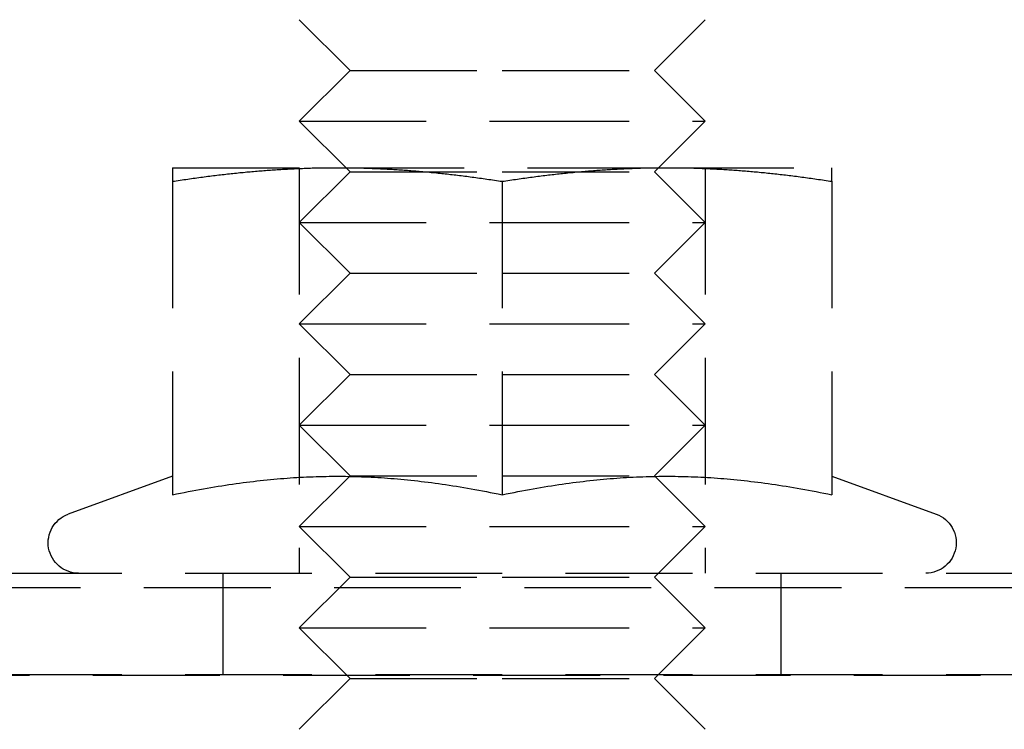
# Model space of a CAD drawing. Extents: x 461 to 1143, y -260 to 218.
# Drawn here: x 936 to 955, y 193 to 207 of the extents above; entities that cross this region are included whole.
import ezdxf

# ---------------------------------------------------------------- set-up
doc = ezdxf.new("R2010")
doc.units = 0
doc.header["$LTSCALE"] = 10
doc.linetypes.add('VERDECKT', pattern=[0.375, 0.25, -0.125])
doc.layers.get('0').update_dxf_attribs({"linetype": 'CONTINUOUS'})
doc.layers.add('STEMPEL', color=3, linetype='CONTINUOUS')

# ---------------------------------------------------------------- blocks, each defined once
blk = doc.blocks.new('A$CA0237998')
at = {"color": 1, "linetype": 'VERDECKT', "extrusion": (-2e-16, 1, -2e-16)}
for p, q in [((-224.995, 37.432), (-225.995, 38.432)), ((-218.995, 37.432), (-217.995, 38.432)), ((-224.995, 37.432), (-225.995, 36.432)), ((-224.995, 37.432), (-221.995, 37.432)), ((-221.995, 37.432), (-218.995, 37.432)), ((-218.995, 37.432), (-217.995, 36.432)), ((-225.995, 36.432), (-221.995, 36.432)), ((-224.995, 35.432), (-225.995, 36.432)), ((-221.995, 36.432), (-217.995, 36.432)), ((-218.995, 35.432), (-217.995, 36.432)), ((-228.495, 35.512), (-225.245, 35.512)), ((-225.995, 35.512), (-225.995, 27.512)), ((-224.995, 35.432), (-225.995, 34.432)), ((-225.245, 35.512), (-218.745, 35.512)), ((-224.995, 35.432), (-221.995, 35.432)), ((-221.995, 35.432), (-218.995, 35.432)), ((-218.995, 35.432), (-217.995, 34.432)), ((-218.745, 35.512), (-215.495, 35.512)), ((-217.995, 35.512), (-217.995, 27.512)), ((-228.495, 35.243), (-228.495, 29.058)), ((-221.995, 35.243), (-221.995, 29.058)), ((-215.495, 35.243), (-215.495, 29.058)), ((-225.995, 34.432), (-221.995, 34.432)), ((-224.995, 33.432), (-225.995, 34.432)), ((-221.995, 34.432), (-217.995, 34.432)), ((-218.995, 33.432), (-217.995, 34.432)), ((-224.995, 33.432), (-225.995, 32.432)), ((-224.995, 33.432), (-221.995, 33.432)), ((-221.995, 33.432), (-218.995, 33.432)), ((-218.995, 33.432), (-217.995, 32.432)), ((-225.995, 32.432), (-221.995, 32.432)), ((-224.995, 31.432), (-225.995, 32.432)), ((-221.995, 32.432), (-217.995, 32.432)), ((-218.995, 31.432), (-217.995, 32.432)), ((-224.995, 31.432), (-225.995, 30.432)), ((-224.995, 31.432), (-221.995, 31.432)), ((-221.995, 31.432), (-218.995, 31.432)), ((-218.995, 31.432), (-217.995, 30.432)), ((-225.995, 30.432), (-221.995, 30.432)), ((-224.995, 29.432), (-225.995, 30.432)), ((-221.995, 30.432), (-217.995, 30.432)), ((-218.995, 29.432), (-217.995, 30.432)), ((-228.495, 29.424), (-230.551, 28.676)), ((-224.995, 29.432), (-225.995, 28.432)), ((-224.995, 29.432), (-221.995, 29.432)), ((-221.995, 29.432), (-218.995, 29.432)), ((-218.995, 29.432), (-217.995, 28.432)), ((-215.495, 29.424), (-213.44, 28.676)), ((-225.995, 28.432), (-221.995, 28.432)), ((-224.995, 27.432), (-225.995, 28.432)), ((-221.995, 28.432), (-217.995, 28.432)), ((-218.995, 27.432), (-217.995, 28.432)), ((-231.995, 27.512), (-170.995, 27.512)), ((-227.495, 25.512), (-227.495, 27.512)), ((-224.995, 27.432), (-225.995, 26.432)), ((-224.995, 27.432), (-221.995, 27.432)), ((-221.995, 27.432), (-218.995, 27.432)), ((-218.995, 27.432), (-217.995, 26.432)), ((-216.495, 25.512), (-216.495, 27.512)), ((-236.558, 27.227), (-105.433, 27.227)), ((-225.995, 26.432), (-221.995, 26.432)), ((-224.995, 25.432), (-225.995, 26.432)), ((-221.995, 26.432), (-217.995, 26.432)), ((-218.995, 25.432), (-217.995, 26.432)), ((-237.564, 25.498), (-104.427, 25.498)), ((-231.995, 25.512), (-170.995, 25.512)), ((-224.995, 25.432), (-225.995, 24.432)), ((-224.995, 25.432), (-221.995, 25.432)), ((-221.995, 25.432), (-218.995, 25.432)), ((-218.995, 25.432), (-217.995, 24.432))]:
    blk.add_line(p, q, dxfattribs=at)
at = {"color": 1}
for points in [[(-228.495, 35.243, 0), (-228.457, 35.249, 0), (-228.42, 35.255, 0), (-228.382, 35.26, 0), (-228.344, 35.266, 0), (-228.307, 35.271, 0), (-228.27, 35.277, 0), (-228.232, 35.282, 0), (-228.195, 35.288, 0), (-228.158, 35.293, 0), (-228.122, 35.298, 0), (-228.085, 35.303, 0), (-228.048, 35.308, 0), (-228.012, 35.313, 0), (-227.975, 35.318, 0), (-227.939, 35.323, 0), (-227.903, 35.328, 0), (-227.867, 35.333, 0), (-227.831, 35.337, 0), (-227.795, 35.342, 0), (-227.76, 35.346, 0), (-227.724, 35.351, 0), (-227.689, 35.355, 0), (-227.653, 35.36, 0), (-227.618, 35.364, 0), (-227.583, 35.368, 0), (-227.548, 35.372, 0), (-227.513, 35.376, 0), (-227.478, 35.38, 0), (-227.443, 35.384, 0), (-227.408, 35.388, 0), (-227.373, 35.392, 0), (-227.339, 35.396, 0), (-227.304, 35.4, 0), (-227.27, 35.403, 0), (-227.235, 35.407, 0), (-227.201, 35.41, 0), (-227.167, 35.414, 0), (-227.132, 35.417, 0), (-227.098, 35.42, 0), (-227.064, 35.424, 0), (-227.03, 35.427, 0), (-226.996, 35.43, 0), (-226.963, 35.433, 0), (-226.929, 35.436, 0), (-226.895, 35.439, 0), (-226.861, 35.442, 0), (-226.828, 35.445, 0), (-226.794, 35.448, 0), (-226.761, 35.45, 0), (-226.727, 35.453, 0), (-226.694, 35.456, 0), (-226.66, 35.458, 0), (-226.627, 35.461, 0), (-226.594, 35.463, 0), (-226.561, 35.465, 0), (-226.527, 35.468, 0), (-226.494, 35.47, 0), (-226.461, 35.472, 0), (-226.428, 35.474, 0), (-226.395, 35.476, 0), (-226.362, 35.478, 0), (-226.329, 35.48, 0), (-226.296, 35.482, 0), (-226.263, 35.484, 0), (-226.23, 35.486, 0), (-226.197, 35.488, 0), (-226.164, 35.489, 0), (-226.131, 35.491, 0), (-226.098, 35.492, 0), (-226.066, 35.494, 0), (-226.033, 35.495, 0), (-226, 35.497, 0), (-225.967, 35.498, 0), (-225.934, 35.499, 0), (-225.902, 35.501, 0), (-225.869, 35.502, 0), (-225.836, 35.503, 0), (-225.803, 35.504, 0), (-225.771, 35.505, 0), (-225.738, 35.506, 0), (-225.705, 35.507, 0), (-225.672, 35.507, 0), (-225.64, 35.508, 0), (-225.607, 35.509, 0), (-225.574, 35.509, 0), (-225.541, 35.51, 0), (-225.508, 35.511, 0), (-225.476, 35.511, 0), (-225.443, 35.511, 0), (-225.41, 35.512, 0), (-225.377, 35.512, 0), (-225.344, 35.512, 0), (-225.311, 35.512, 0), (-225.278, 35.512, 0), (-225.245, 35.512, 0)], [(-228.495, 35.512, 0), (-228.495, 35.512, 0), (-228.495, 35.512, 0), (-228.495, 35.512, 0), (-228.495, 35.512, 0), (-228.495, 35.512, 0), (-228.495, 35.511, 0), (-228.495, 35.511, 0), (-228.495, 35.511, 0), (-228.495, 35.51, 0), (-228.495, 35.509, 0), (-228.495, 35.509, 0), (-228.495, 35.508, 0), (-228.495, 35.507, 0), (-228.495, 35.507, 0), (-228.495, 35.506, 0), (-228.495, 35.505, 0), (-228.495, 35.504, 0), (-228.495, 35.503, 0), (-228.495, 35.502, 0), (-228.495, 35.501, 0), (-228.495, 35.499, 0), (-228.495, 35.498, 0), (-228.495, 35.497, 0), (-228.495, 35.495, 0), (-228.495, 35.494, 0), (-228.495, 35.492, 0), (-228.495, 35.491, 0), (-228.495, 35.489, 0), (-228.495, 35.488, 0), (-228.495, 35.486, 0), (-228.495, 35.484, 0), (-228.495, 35.482, 0), (-228.495, 35.48, 0), (-228.495, 35.478, 0), (-228.495, 35.476, 0), (-228.495, 35.474, 0), (-228.495, 35.472, 0), (-228.495, 35.47, 0), (-228.495, 35.468, 0), (-228.495, 35.465, 0), (-228.495, 35.463, 0), (-228.495, 35.461, 0), (-228.495, 35.458, 0), (-228.495, 35.456, 0), (-228.495, 35.453, 0), (-228.495, 35.45, 0), (-228.495, 35.448, 0), (-228.495, 35.445, 0), (-228.495, 35.442, 0), (-228.495, 35.439, 0), (-228.495, 35.436, 0), (-228.495, 35.433, 0), (-228.495, 35.43, 0), (-228.495, 35.427, 0), (-228.495, 35.424, 0), (-228.495, 35.42, 0), (-228.495, 35.417, 0), (-228.495, 35.414, 0), (-228.495, 35.41, 0), (-228.495, 35.407, 0), (-228.495, 35.403, 0), (-228.495, 35.4, 0), (-228.495, 35.396, 0), (-228.495, 35.392, 0), (-228.495, 35.388, 0), (-228.495, 35.384, 0), (-228.495, 35.38, 0), (-228.495, 35.376, 0), (-228.495, 35.372, 0), (-228.495, 35.368, 0), (-228.495, 35.364, 0), (-228.495, 35.36, 0), (-228.495, 35.355, 0), (-228.495, 35.351, 0), (-228.495, 35.346, 0), (-228.495, 35.342, 0), (-228.495, 35.337, 0), (-228.495, 35.333, 0), (-228.495, 35.328, 0), (-228.495, 35.323, 0), (-228.495, 35.318, 0), (-228.495, 35.313, 0), (-228.495, 35.308, 0), (-228.495, 35.303, 0), (-228.495, 35.298, 0), (-228.495, 35.293, 0), (-228.495, 35.288, 0), (-228.495, 35.282, 0), (-228.495, 35.277, 0), (-228.495, 35.271, 0), (-228.495, 35.266, 0), (-228.495, 35.26, 0), (-228.495, 35.255, 0), (-228.495, 35.249, 0), (-228.495, 35.243, 0)], [(-225.245, 35.512, 0), (-225.212, 35.512, 0), (-225.18, 35.512, 0), (-225.147, 35.512, 0), (-225.114, 35.512, 0), (-225.081, 35.512, 0), (-225.048, 35.511, 0), (-225.015, 35.511, 0), (-224.982, 35.511, 0), (-224.95, 35.51, 0), (-224.917, 35.509, 0), (-224.884, 35.509, 0), (-224.851, 35.508, 0), (-224.819, 35.507, 0), (-224.786, 35.507, 0), (-224.753, 35.506, 0), (-224.72, 35.505, 0), (-224.688, 35.504, 0), (-224.655, 35.503, 0), (-224.622, 35.502, 0), (-224.589, 35.501, 0), (-224.556, 35.499, 0), (-224.524, 35.498, 0), (-224.491, 35.497, 0), (-224.458, 35.495, 0), (-224.425, 35.494, 0), (-224.392, 35.492, 0), (-224.36, 35.491, 0), (-224.327, 35.489, 0), (-224.294, 35.488, 0), (-224.261, 35.486, 0), (-224.228, 35.484, 0), (-224.195, 35.482, 0), (-224.162, 35.48, 0), (-224.129, 35.478, 0), (-224.096, 35.476, 0), (-224.063, 35.474, 0), (-224.03, 35.472, 0), (-223.997, 35.47, 0), (-223.963, 35.468, 0), (-223.93, 35.465, 0), (-223.897, 35.463, 0), (-223.864, 35.461, 0), (-223.83, 35.458, 0), (-223.797, 35.456, 0), (-223.764, 35.453, 0), (-223.73, 35.45, 0), (-223.697, 35.448, 0), (-223.663, 35.445, 0), (-223.629, 35.442, 0), (-223.596, 35.439, 0), (-223.562, 35.436, 0), (-223.528, 35.433, 0), (-223.494, 35.43, 0), (-223.46, 35.427, 0), (-223.426, 35.424, 0), (-223.392, 35.42, 0), (-223.358, 35.417, 0), (-223.324, 35.414, 0), (-223.29, 35.41, 0), (-223.256, 35.407, 0), (-223.221, 35.403, 0), (-223.187, 35.4, 0), (-223.152, 35.396, 0), (-223.118, 35.392, 0), (-223.083, 35.388, 0), (-223.048, 35.384, 0), (-223.013, 35.38, 0), (-222.978, 35.376, 0), (-222.943, 35.372, 0), (-222.908, 35.368, 0), (-222.873, 35.364, 0), (-222.838, 35.36, 0), (-222.802, 35.355, 0), (-222.767, 35.351, 0), (-222.731, 35.346, 0), (-222.695, 35.342, 0), (-222.66, 35.337, 0), (-222.624, 35.333, 0), (-222.588, 35.328, 0), (-222.552, 35.323, 0), (-222.515, 35.318, 0), (-222.479, 35.313, 0), (-222.443, 35.308, 0), (-222.406, 35.303, 0), (-222.369, 35.298, 0), (-222.332, 35.293, 0), (-222.296, 35.288, 0), (-222.258, 35.282, 0), (-222.221, 35.277, 0), (-222.184, 35.271, 0), (-222.147, 35.266, 0), (-222.109, 35.26, 0), (-222.071, 35.255, 0), (-222.033, 35.249, 0), (-221.995, 35.243, 0)], [(-221.995, 35.243, 0), (-221.957, 35.249, 0), (-221.92, 35.255, 0), (-221.882, 35.26, 0), (-221.844, 35.266, 0), (-221.807, 35.271, 0), (-221.77, 35.277, 0), (-221.732, 35.282, 0), (-221.695, 35.288, 0), (-221.658, 35.293, 0), (-221.622, 35.298, 0), (-221.585, 35.303, 0), (-221.548, 35.308, 0), (-221.512, 35.313, 0), (-221.475, 35.318, 0), (-221.439, 35.323, 0), (-221.403, 35.328, 0), (-221.367, 35.333, 0), (-221.331, 35.337, 0), (-221.295, 35.342, 0), (-221.26, 35.346, 0), (-221.224, 35.351, 0), (-221.189, 35.355, 0), (-221.153, 35.36, 0), (-221.118, 35.364, 0), (-221.083, 35.368, 0), (-221.048, 35.372, 0), (-221.013, 35.376, 0), (-220.978, 35.38, 0), (-220.943, 35.384, 0), (-220.908, 35.388, 0), (-220.873, 35.392, 0), (-220.839, 35.396, 0), (-220.804, 35.4, 0), (-220.77, 35.403, 0), (-220.735, 35.407, 0), (-220.701, 35.41, 0), (-220.667, 35.414, 0), (-220.632, 35.417, 0), (-220.598, 35.42, 0), (-220.564, 35.424, 0), (-220.53, 35.427, 0), (-220.496, 35.43, 0), (-220.463, 35.433, 0), (-220.429, 35.436, 0), (-220.395, 35.439, 0), (-220.361, 35.442, 0), (-220.328, 35.445, 0), (-220.294, 35.448, 0), (-220.261, 35.45, 0), (-220.227, 35.453, 0), (-220.194, 35.456, 0), (-220.16, 35.458, 0), (-220.127, 35.461, 0), (-220.094, 35.463, 0), (-220.061, 35.465, 0), (-220.027, 35.468, 0), (-219.994, 35.47, 0), (-219.961, 35.472, 0), (-219.928, 35.474, 0), (-219.895, 35.476, 0), (-219.862, 35.478, 0), (-219.829, 35.48, 0), (-219.796, 35.482, 0), (-219.763, 35.484, 0), (-219.73, 35.486, 0), (-219.697, 35.488, 0), (-219.664, 35.489, 0), (-219.631, 35.491, 0), (-219.598, 35.492, 0), (-219.566, 35.494, 0), (-219.533, 35.495, 0), (-219.5, 35.497, 0), (-219.467, 35.498, 0), (-219.434, 35.499, 0), (-219.402, 35.501, 0), (-219.369, 35.502, 0), (-219.336, 35.503, 0), (-219.303, 35.504, 0), (-219.271, 35.505, 0), (-219.238, 35.506, 0), (-219.205, 35.507, 0), (-219.172, 35.507, 0), (-219.14, 35.508, 0), (-219.107, 35.509, 0), (-219.074, 35.509, 0), (-219.041, 35.51, 0), (-219.008, 35.511, 0), (-218.976, 35.511, 0), (-218.943, 35.511, 0), (-218.91, 35.512, 0), (-218.877, 35.512, 0), (-218.844, 35.512, 0), (-218.811, 35.512, 0), (-218.778, 35.512, 0), (-218.745, 35.512, 0)], [(-218.745, 35.512, 0), (-218.712, 35.512, 0), (-218.68, 35.512, 0), (-218.647, 35.512, 0), (-218.614, 35.512, 0), (-218.581, 35.512, 0), (-218.548, 35.511, 0), (-218.515, 35.511, 0), (-218.482, 35.511, 0), (-218.45, 35.51, 0), (-218.417, 35.509, 0), (-218.384, 35.509, 0), (-218.351, 35.508, 0), (-218.319, 35.507, 0), (-218.286, 35.507, 0), (-218.253, 35.506, 0), (-218.22, 35.505, 0), (-218.188, 35.504, 0), (-218.155, 35.503, 0), (-218.122, 35.502, 0), (-218.089, 35.501, 0), (-218.056, 35.499, 0), (-218.024, 35.498, 0), (-217.991, 35.497, 0), (-217.958, 35.495, 0), (-217.925, 35.494, 0), (-217.892, 35.492, 0), (-217.86, 35.491, 0), (-217.827, 35.489, 0), (-217.794, 35.488, 0), (-217.761, 35.486, 0), (-217.728, 35.484, 0), (-217.695, 35.482, 0), (-217.662, 35.48, 0), (-217.629, 35.478, 0), (-217.596, 35.476, 0), (-217.563, 35.474, 0), (-217.53, 35.472, 0), (-217.497, 35.47, 0), (-217.463, 35.468, 0), (-217.43, 35.465, 0), (-217.397, 35.463, 0), (-217.364, 35.461, 0), (-217.33, 35.458, 0), (-217.297, 35.456, 0), (-217.264, 35.453, 0), (-217.23, 35.45, 0), (-217.197, 35.448, 0), (-217.163, 35.445, 0), (-217.129, 35.442, 0), (-217.096, 35.439, 0), (-217.062, 35.436, 0), (-217.028, 35.433, 0), (-216.994, 35.43, 0), (-216.96, 35.427, 0), (-216.926, 35.424, 0), (-216.892, 35.42, 0), (-216.858, 35.417, 0), (-216.824, 35.414, 0), (-216.79, 35.41, 0), (-216.756, 35.407, 0), (-216.721, 35.403, 0), (-216.687, 35.4, 0), (-216.652, 35.396, 0), (-216.618, 35.392, 0), (-216.583, 35.388, 0), (-216.548, 35.384, 0), (-216.513, 35.38, 0), (-216.478, 35.376, 0), (-216.443, 35.372, 0), (-216.408, 35.368, 0), (-216.373, 35.364, 0), (-216.338, 35.36, 0), (-216.302, 35.355, 0), (-216.267, 35.351, 0), (-216.231, 35.346, 0), (-216.195, 35.342, 0), (-216.16, 35.337, 0), (-216.124, 35.333, 0), (-216.088, 35.328, 0), (-216.052, 35.323, 0), (-216.015, 35.318, 0), (-215.979, 35.313, 0), (-215.943, 35.308, 0), (-215.906, 35.303, 0), (-215.869, 35.298, 0), (-215.832, 35.293, 0), (-215.796, 35.288, 0), (-215.758, 35.282, 0), (-215.721, 35.277, 0), (-215.684, 35.271, 0), (-215.647, 35.266, 0), (-215.609, 35.26, 0), (-215.571, 35.255, 0), (-215.533, 35.249, 0), (-215.495, 35.243, 0)], [(-215.495, 35.243, 0), (-215.495, 35.249, 0), (-215.495, 35.255, 0), (-215.495, 35.26, 0), (-215.495, 35.266, 0), (-215.495, 35.271, 0), (-215.495, 35.277, 0), (-215.495, 35.282, 0), (-215.495, 35.288, 0), (-215.495, 35.293, 0), (-215.495, 35.298, 0), (-215.495, 35.303, 0), (-215.495, 35.308, 0), (-215.495, 35.313, 0), (-215.495, 35.318, 0), (-215.495, 35.323, 0), (-215.495, 35.328, 0), (-215.495, 35.333, 0), (-215.495, 35.337, 0), (-215.495, 35.342, 0), (-215.495, 35.346, 0), (-215.495, 35.351, 0), (-215.495, 35.355, 0), (-215.495, 35.36, 0), (-215.495, 35.364, 0), (-215.495, 35.368, 0), (-215.495, 35.372, 0), (-215.495, 35.376, 0), (-215.495, 35.38, 0), (-215.495, 35.384, 0), (-215.495, 35.388, 0), (-215.495, 35.392, 0), (-215.495, 35.396, 0), (-215.495, 35.4, 0), (-215.495, 35.403, 0), (-215.495, 35.407, 0), (-215.495, 35.41, 0), (-215.495, 35.414, 0), (-215.495, 35.417, 0), (-215.495, 35.42, 0), (-215.495, 35.424, 0), (-215.495, 35.427, 0), (-215.495, 35.43, 0), (-215.495, 35.433, 0), (-215.495, 35.436, 0), (-215.495, 35.439, 0), (-215.495, 35.442, 0), (-215.495, 35.445, 0), (-215.495, 35.448, 0), (-215.495, 35.45, 0), (-215.495, 35.453, 0), (-215.495, 35.456, 0), (-215.495, 35.458, 0), (-215.495, 35.461, 0), (-215.495, 35.463, 0), (-215.495, 35.465, 0), (-215.495, 35.468, 0), (-215.495, 35.47, 0), (-215.495, 35.472, 0), (-215.495, 35.474, 0), (-215.495, 35.476, 0), (-215.495, 35.478, 0), (-215.495, 35.48, 0), (-215.495, 35.482, 0), (-215.495, 35.484, 0), (-215.495, 35.486, 0), (-215.495, 35.488, 0), (-215.495, 35.489, 0), (-215.495, 35.491, 0), (-215.495, 35.492, 0), (-215.495, 35.494, 0), (-215.495, 35.495, 0), (-215.495, 35.497, 0), (-215.495, 35.498, 0), (-215.495, 35.499, 0), (-215.495, 35.501, 0), (-215.495, 35.502, 0), (-215.495, 35.503, 0), (-215.495, 35.504, 0), (-215.495, 35.505, 0), (-215.495, 35.506, 0), (-215.495, 35.507, 0), (-215.495, 35.507, 0), (-215.495, 35.508, 0), (-215.495, 35.509, 0), (-215.495, 35.509, 0), (-215.495, 35.51, 0), (-215.495, 35.511, 0), (-215.495, 35.511, 0), (-215.495, 35.511, 0), (-215.495, 35.512, 0), (-215.495, 35.512, 0), (-215.495, 35.512, 0), (-215.495, 35.512, 0), (-215.495, 35.512, 0), (-215.495, 35.512, 0)], [(-228.495, 29.058, 0), (-228.417, 29.075, 0), (-228.339, 29.09, 0), (-228.262, 29.106, 0), (-228.185, 29.121, 0), (-228.109, 29.136, 0), (-228.034, 29.15, 0), (-227.959, 29.164, 0), (-227.885, 29.177, 0), (-227.812, 29.19, 0), (-227.739, 29.203, 0), (-227.666, 29.215, 0), (-227.594, 29.227, 0), (-227.523, 29.238, 0), (-227.452, 29.249, 0), (-227.381, 29.26, 0), (-227.311, 29.27, 0), (-227.241, 29.28, 0), (-227.172, 29.289, 0), (-227.103, 29.299, 0), (-227.035, 29.308, 0), (-226.967, 29.316, 0), (-226.899, 29.324, 0), (-226.832, 29.332, 0), (-226.765, 29.34, 0), (-226.698, 29.347, 0), (-226.631, 29.354, 0), (-226.565, 29.36, 0), (-226.499, 29.366, 0), (-226.433, 29.372, 0), (-226.368, 29.378, 0), (-226.302, 29.383, 0), (-226.237, 29.388, 0), (-226.172, 29.392, 0), (-226.108, 29.397, 0), (-226.043, 29.401, 0), (-225.979, 29.404, 0), (-225.915, 29.407, 0), (-225.85, 29.411, 0), (-225.786, 29.413, 0), (-225.723, 29.416, 0), (-225.659, 29.418, 0), (-225.595, 29.42, 0), (-225.531, 29.421, 0), (-225.468, 29.422, 0), (-225.404, 29.423, 0), (-225.341, 29.424, 0), (-225.277, 29.424, 0), (-225.214, 29.424, 0), (-225.15, 29.424, 0), (-225.087, 29.423, 0), (-225.023, 29.422, 0), (-224.959, 29.421, 0), (-224.896, 29.42, 0), (-224.832, 29.418, 0), (-224.768, 29.416, 0), (-224.704, 29.413, 0), (-224.64, 29.411, 0), (-224.576, 29.407, 0), (-224.512, 29.404, 0), (-224.448, 29.401, 0), (-224.383, 29.397, 0), (-224.318, 29.392, 0), (-224.253, 29.388, 0), (-224.188, 29.383, 0), (-224.123, 29.378, 0), (-224.058, 29.372, 0), (-223.992, 29.366, 0), (-223.926, 29.36, 0), (-223.86, 29.354, 0), (-223.793, 29.347, 0), (-223.726, 29.34, 0), (-223.659, 29.332, 0), (-223.592, 29.324, 0), (-223.524, 29.316, 0), (-223.456, 29.308, 0), (-223.387, 29.299, 0), (-223.319, 29.289, 0), (-223.249, 29.28, 0), (-223.18, 29.27, 0), (-223.11, 29.26, 0), (-223.039, 29.249, 0), (-222.968, 29.238, 0), (-222.897, 29.227, 0), (-222.825, 29.215, 0), (-222.752, 29.203, 0), (-222.679, 29.19, 0), (-222.606, 29.177, 0), (-222.532, 29.164, 0), (-222.457, 29.15, 0), (-222.382, 29.136, 0), (-222.306, 29.121, 0), (-222.229, 29.106, 0), (-222.152, 29.09, 0), (-222.074, 29.075, 0), (-221.995, 29.058, 0)], [(-221.995, 29.058, 0), (-221.917, 29.075, 0), (-221.839, 29.09, 0), (-221.762, 29.106, 0), (-221.685, 29.121, 0), (-221.609, 29.136, 0), (-221.534, 29.15, 0), (-221.459, 29.164, 0), (-221.385, 29.177, 0), (-221.312, 29.19, 0), (-221.239, 29.203, 0), (-221.166, 29.215, 0), (-221.094, 29.227, 0), (-221.023, 29.238, 0), (-220.952, 29.249, 0), (-220.881, 29.26, 0), (-220.811, 29.27, 0), (-220.741, 29.28, 0), (-220.672, 29.289, 0), (-220.603, 29.299, 0), (-220.535, 29.308, 0), (-220.467, 29.316, 0), (-220.399, 29.324, 0), (-220.332, 29.332, 0), (-220.265, 29.34, 0), (-220.198, 29.347, 0), (-220.131, 29.354, 0), (-220.065, 29.36, 0), (-219.999, 29.366, 0), (-219.933, 29.372, 0), (-219.868, 29.378, 0), (-219.802, 29.383, 0), (-219.737, 29.388, 0), (-219.672, 29.392, 0), (-219.608, 29.397, 0), (-219.543, 29.401, 0), (-219.479, 29.404, 0), (-219.415, 29.407, 0), (-219.35, 29.411, 0), (-219.286, 29.413, 0), (-219.223, 29.416, 0), (-219.159, 29.418, 0), (-219.095, 29.42, 0), (-219.031, 29.421, 0), (-218.968, 29.422, 0), (-218.904, 29.423, 0), (-218.841, 29.424, 0), (-218.777, 29.424, 0), (-218.714, 29.424, 0), (-218.65, 29.424, 0), (-218.587, 29.423, 0), (-218.523, 29.422, 0), (-218.459, 29.421, 0), (-218.396, 29.42, 0), (-218.332, 29.418, 0), (-218.268, 29.416, 0), (-218.204, 29.413, 0), (-218.14, 29.411, 0), (-218.076, 29.407, 0), (-218.012, 29.404, 0), (-217.948, 29.401, 0), (-217.883, 29.397, 0), (-217.818, 29.392, 0), (-217.753, 29.388, 0), (-217.688, 29.383, 0), (-217.623, 29.378, 0), (-217.558, 29.372, 0), (-217.492, 29.366, 0), (-217.426, 29.36, 0), (-217.36, 29.354, 0), (-217.293, 29.347, 0), (-217.226, 29.34, 0), (-217.159, 29.332, 0), (-217.092, 29.324, 0), (-217.024, 29.316, 0), (-216.956, 29.308, 0), (-216.887, 29.299, 0), (-216.819, 29.289, 0), (-216.749, 29.28, 0), (-216.68, 29.27, 0), (-216.61, 29.26, 0), (-216.539, 29.249, 0), (-216.468, 29.238, 0), (-216.397, 29.227, 0), (-216.325, 29.215, 0), (-216.252, 29.203, 0), (-216.179, 29.19, 0), (-216.106, 29.177, 0), (-216.032, 29.164, 0), (-215.957, 29.15, 0), (-215.882, 29.136, 0), (-215.806, 29.121, 0), (-215.729, 29.106, 0), (-215.652, 29.09, 0), (-215.574, 29.075, 0), (-215.495, 29.058, 0)]]:
    blk.add_polyline3d(points, dxfattribs=at)
at = {"color": 1, "linetype": 'VERDECKT', "extrusion": (0, -2e-16, -1)}
for centre, start, end in [((230.345, 28.112), 270, 70), ((213.645, 28.112), 110, 270)]:
    blk.add_arc(centre, 0.6, start, end, dxfattribs=at)

msp = doc.modelspace()

# ---------------------------------------------------------------- block references
at = {"layer": 'STEMPEL'}
msp.add_blockref('A$CA0237998', (1167.525, 168.565, -66.315), dxfattribs=at)

doc.saveas('drawing.dxf')
